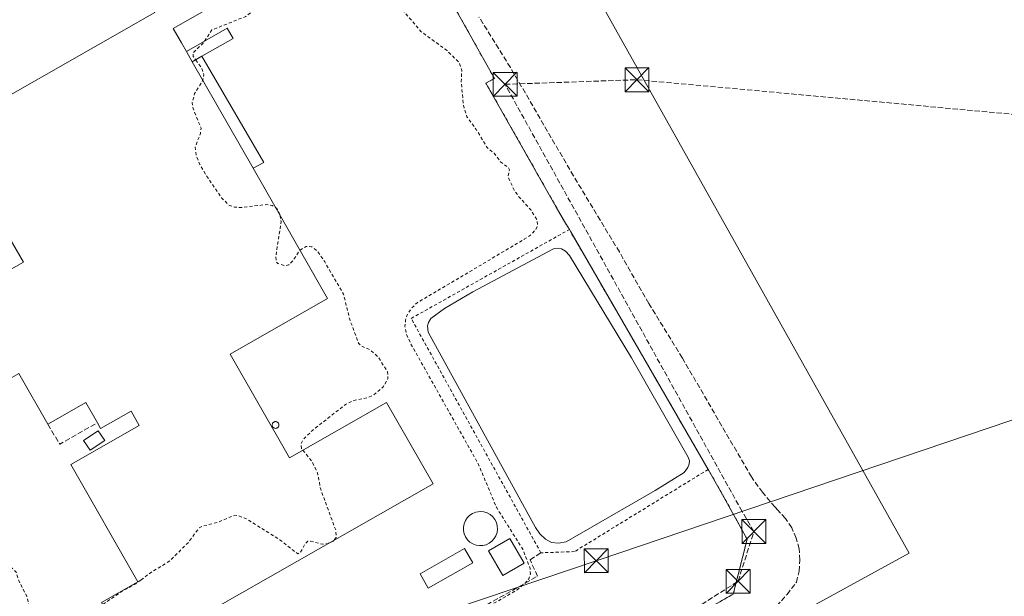
# Model space of a CAD drawing. Units: metres. Extents: x 618388 to 621860, y 4687795 to 4690167.
# Drawn here: x 618692 to 619001, y 4689812 to 4689993 of the extents above; entities that cross this region are included whole.
import ezdxf

# ---------------------------------------------------------------- set-up
doc = ezdxf.new("R2010")
doc.units = ezdxf.units.M
doc.header["$MEASUREMENT"] = 0
doc.linetypes.add('DGN Style 2', pattern=[1.6480167562047852, 0.988810053722871, -0.6592067024819142])
doc.linetypes.add('DGN Style 3', pattern=[2.307223458686699, 1.648016756204785, -0.6592067024819142])
for name, color, linetype, lineweight in [('Alambrada', 7, 'DGN Style 2', 0), ('Conducción de hidrocarburos lineal', 6, 'DGN Style 3', 0), ('Cultivos herbáceos CxS', 92, 'Continuous', 0), ('Curva de nivel auxiliar', 30, 'DGN Style 2', 0), ('Depósito genérico', 203, 'Continuous', 0), ('Depósito genérico Cxs', 203, 'Continuous', 0), ('Edificación industrial', 135, 'Continuous', 13), ('Edificación industrial Cxs', 135, 'Continuous', 13), ('Edificación ligera', 1, 'Continuous', 0), ('Edificación ligera Cxs', 1, 'Continuous', 0), ('Estanque Cxs', 5, 'Continuous', 0), ('Muro lineal', 1, 'DGN Style 3', 13), ('Núcleo urbano CxS', 7, 'Continuous', 0), ('Recinto industrial CxS', 135, 'Continuous', 0), ('Senda', 7, 'DGN Style 3', 0), ('Tendido', 6, 'Continuous', 0), ('Torre de tendido puntual', 7, 'Continuous', 0)]:
    doc.layers.add(name, color=color, linetype=linetype, lineweight=lineweight)

# ---------------------------------------------------------------- blocks, each defined once
blk = doc.blocks.new('*U6')
at = {"layer": 'Cultivos herbáceos CxS', "color": 92, "linetype": 'Continuous', "lineweight": 0}
blk.add_polyline3d([(618685.1974999999, 4689788.340700001, 347.4155000000028), (618700.3501000004, 4689762.5701, 347.3809999999939), (618723.0701000001, 4689722.9801, 347.7899000000034), (618727.7100999998, 4689714.9101, 347.755799999999), (618739.2401999999, 4689711.3201, 347.9973999999929), (618745.3158, 4689701.703600001, 347.8156000000017), (618970.7412, 4689825.528899999, 348.1805000000023), (618829.4534, 4690077.9419, 347.5467000000062), (618863.1162999999, 4690100.961300001, 347.5512000000017), (618891.6453999998, 4690116.9812, 347.7372999999934), (619103.0754000006, 4690120.608300001, 347.9526000000042)], dxfattribs=at)
blk = doc.blocks.new('5TTEND')
at = {"layer": 'Torre de tendido puntual', "color": 7, "linetype": 'Continuous', "lineweight": 0}
for p, q in [((-0.375, 0.3754), (0.375, -0.3746)), ((0.3720000000000001, 0.3784000000000001), (-0.3720000000000001, -0.3776))]:
    blk.add_line(p, q, dxfattribs=at)
at = {"layer": 'Torre de tendido puntual', "color": 7, "linetype": 'Continuous', "lineweight": 0, "flags": 128}
blk.add_lwpolyline([(-0.375, -0.3746), (0.375, -0.3746), (0.375, 0.3754), (-0.375, 0.3754), (-0.3720000000000001, -0.3776)], dxfattribs=at)

msp = doc.modelspace()

# ---------------------------------------------------------------- linework, layer by layer
at = {"layer": 'Alambrada', "color": 7, "linetype": 'DGN Style 2', "lineweight": 0, "extrusion": (-0.001110459771014096, 0.001921389311495357, 0.9999975375680736), "elevation": 8672.508947330829, "flags": 128}
msp.add_lwpolyline([(618864.4155919492, 4689918.903815299), (618907.8657791457, 4689843.723676526)], dxfattribs=at)
at = {"layer": 'Alambrada', "color": 7, "linetype": 'DGN Style 2', "lineweight": 0}
for points in [[(618864.4101, 4689926.9101, 348.5583999999944), (618862.8901000004, 4689929.4001, 348.4499999999971), (618838.3000999996, 4689972.780099999, 348.1101000000053), (618840.9401000004, 4689974.2401, 348.3561999999947), (618815.4200999998, 4690019.860099999, 348.1423000000068), (618778.4901000002, 4690083.950099999, 347.445200000002), (618777.6001000004, 4690083.420100001, 347.3785999999964), (618656.4200999998, 4690014.2301, 348.4526999999944)], [(618651.5100999996, 4690011.460100001, 349.603099999993), (618649.2901, 4690010.170100001, 348.8536000000022), (618583.4501, 4689972.040100001, 347.3657999999996), (618578.9101, 4689969.420100001, 347.3392000000022), (618609.3501000004, 4689917.7601, 347.4020000000019), (618639.5100999996, 4689864.280099999, 347.3168000000005), (618641.4600999998, 4689865.300100001, 347.3608999999997), (618673.0500999996, 4689809.0001, 347.5598000000027), (618700.3501000004, 4689762.5701, 347.5862000000052), (618723.0701000001, 4689722.9801, 347.896900000007), (618727.7100999998, 4689714.9101, 348.2553999999946), (618739.2401000002, 4689711.3201, 348.4706000000006), (618861.3901000004, 4689781.7301, 348.5920000000042), (618915.7100999998, 4689812.640100001, 348.4704000000056), (618920.0800999999, 4689829.890100001, 348.5118999999977), (618911.3501000004, 4689845.690099999, 348.4526000000042), (618907.8601000002, 4689851.7301, 348.751099999994)], [(618907.8601000002, 4689851.7301, 348.751099999994), (618866.0500999996, 4689825.9801, 348.9089999999997), (618855.5100999996, 4689825.590100001, 348.8319000000047), (618814.8901000004, 4689899.030099999, 347.9910999999993), (618864.4101, 4689926.9101, 348.5583999999944)]]:
    msp.add_polyline3d(points, dxfattribs=at)
at = {"layer": 'Conducción de hidrocarburos lineal', "color": 6, "linetype": 'DGN Style 3', "lineweight": 0}
msp.add_polyline3d([(618390.5301999999, 4689955.180299999, 330.7976000000053), (618435.9500000002, 4690020.09, 346.7994999999937), (618520.0599999996, 4689933.369999999, 342.6656999999978), (618594.7400000002, 4689855.82, 340.7826999999961), (618638.8099999996, 4689862.66, 347.3021000000008), (618664.5999999996, 4689823.289999999, 347.5344999999944), (618698.3115999997, 4689764.193200001, 347.618100000007), (618727.5700000003, 4689713.480000001, 348.2296000000061), (618742.1399999997, 4689705.689999999, 348.0212000000029), (618917.2300000006, 4689816.66, 348.3705999999947), (618922.1799999997, 4689832.289999999, 348.4449000000022), (618918.4775, 4689838.5606, 348.7026999999944), (618844.2800000003, 4689972.4, 348.3804999999993), (618885.5800000001, 4689973.84, 348.6934000000037), (619142.4182000002, 4689950.238100001, 349.9903999999952)], dxfattribs=at)
at = {"layer": 'Cultivos herbáceos CxS', "color": 92, "linetype": 'Continuous', "lineweight": 0}
for points in [[(618767.4221999999, 4690111.2678, 347.2927000000054), (618768.3438999997, 4690109.753500001, 347.2940999999992), (618763.3501000004, 4690106.440099999, 347.2431999999972), (618776.2100999998, 4690084.2601, 347.2618999999977), (618778.4901000002, 4690083.950099999, 347.3338999999978), (618786.1476999996, 4690070.660800001, 347.6624000000011), (618789.3413000006, 4690065.1184, 347.7446000000054), (618815.4200999998, 4690019.860099999, 347.5791999999929), (618840.9401000004, 4689974.2401, 347.727899999998), (618838.3000999996, 4689972.780099999, 347.607999999993), (618860.3179000001, 4689933.937799999, 347.8604999999953), (618862.8901000004, 4689929.4001, 348.1149000000005), (618864.4101, 4689926.9101, 348.267200000002), (618864.8515999997, 4689926.146199999, 348.3384999999981), (618907.8601000002, 4689851.7301, 348.6690999999992), (618911.3501000004, 4689845.690099999, 348.454700000002), (618920.0800999999, 4689829.890100001, 348.482600000003), (618915.7100999998, 4689812.640100001, 348.501099999994), (618873.0072999997, 4689788.340700001, 348.3849000000046), (618861.3901000004, 4689781.7301, 348.3522999999986), (618739.2401999999, 4689711.3201, 347.9973999999929)], [(618739.2401999999, 4689711.3201, 347.9973999999929), (618745.3158, 4689701.703600001, 347.8156000000017), (618970.7412, 4689825.528899999, 348.1805000000023), (618829.4534, 4690077.9419, 347.5467000000062), (618863.1162999999, 4690100.961300001, 347.5512000000017)], [(618739.2401999999, 4689711.3201, 347.9973999999929), (618745.3158, 4689701.703600001, 347.8156000000017), (618970.7412, 4689825.528899999, 348.1805000000023), (618829.4534, 4690077.9419, 347.5467000000062), (618863.1162999999, 4690100.961300001, 347.5512000000017)], [(618829.4534, 4690077.9419, 347.5467000000062), (618970.7412, 4689825.528899999, 348.1805000000023), (618745.3158, 4689701.703600001, 347.8156000000017), (618739.2401999999, 4689711.3201, 347.9973999999929), (618861.3901000004, 4689781.7301, 348.3522999999986), (618873.0072999997, 4689788.340700001, 348.3849000000046), (618915.7100999998, 4689812.640100001, 348.501099999994), (618920.0800999999, 4689829.890100001, 348.482600000003), (618911.3501000004, 4689845.690099999, 348.454700000002), (618907.8601000002, 4689851.7301, 348.6690999999992), (618864.8515999997, 4689926.146199999, 348.3384999999981), (618864.4101, 4689926.9101, 348.267200000002), (618862.8901000004, 4689929.4001, 348.1149000000005), (618860.3179000001, 4689933.937799999, 347.8604999999953), (618838.3000999996, 4689972.780099999, 347.607999999993), (618840.9401000004, 4689974.2401, 347.727899999998), (618815.4200999998, 4690019.860099999, 347.5791999999929)]]:
    msp.add_polyline3d(points, dxfattribs=at)
at = {"layer": 'Curva de nivel auxiliar', "color": 30, "linetype": 'DGN Style 2', "lineweight": 0, "elevation": 347.5, "flags": 128}
for points in [[(618818.6815, 4690115.729699999), (618816.8600000005, 4690112.0801), (618812.0999999996, 4690103.9301), (618808.0099999999, 4690094.2601), (618805.6299999999, 4690090.8201), (618804.8499999996, 4690090.3301), (618803.9199999999, 4690090.420100001), (618801.9699999997, 4690092.780099999), (618800.5599999996, 4690093.2401), (618797.6299999999, 4690092.6501), (618794.6299999999, 4690090.8201), (618793.3899999997, 4690090.4001), (618791.8200000003, 4690090.6601), (618787.9100000003, 4690092.130100001), (618783.0899999999, 4690092.340100001), (618780.2999999998, 4690093.7601), (618776.3099999996, 4690097.4001), (618775.2699999996, 4690097.640100001), (618775.0499999998, 4690097.1801), (618777.9800000006, 4690088.710100001), (618781.04, 4690081.960100001), (618781.7000000002, 4690078.220100001), (618781.0899999999, 4690076.110099999), (618776.9000000004, 4690072.220100001), (618775.3600000005, 4690069.9101), (618774.29, 4690067.4101), (618773.3300000001, 4690064.140100001), (618773.1100000005, 4690062.170100001), (618773.3700000001, 4690059.5601), (618774.1100000005, 4690057.020099999), (618775.3600000005, 4690054.610099999), (618779, 4690049.450099999), (618782.1299999999, 4690044.090100001), (618788.4600000001, 4690035.540100001), (618795.4900000002, 4690022.770099999), (618799.6900000004, 4690014.3301), (618804.3300000001, 4690008.2401), (618811.3399999999, 4689996.780099999), (618817.9400000004, 4689988.940099999), (618826.1200000001, 4689982.960100001), (618829.9699999997, 4689979.130100001), (618830.75, 4689976.7501), (618830.5599999996, 4689973.3201), (618831.25, 4689965.850099999), (618832.3499999996, 4689962.200099999), (618835.2199999997, 4689958.290100001), (618838.6299999999, 4689952.600099999), (618840.8499999996, 4689950.780099999), (618842.9500000002, 4689948.020099999), (618845.3899999997, 4689946.2401), (618845.6500000004, 4689945.640100001), (618845.1900000004, 4689943.4801), (618847.1399999997, 4689939.2601), (618848.54, 4689937.2501), (618852.4100000003, 4689932.940099999), (618854.3300000001, 4689929.800100001), (618854.5199999996, 4689928.110099999), (618853.8899999997, 4689926.800100001), (618852.2100000001, 4689925.100099999), (618850.2999999998, 4689923.8301), (618816.9199999999, 4689904.050100001), (618815.1100000005, 4689902.340100001), (618813.7599999999, 4689900.380100001), (618813.1200000001, 4689898.4901), (618812.9299999997, 4689896.5101), (618813.3899999997, 4689894.1601), (618814.79, 4689891.0701), (618835.9699999997, 4689853.3101), (618841.5700000003, 4689839.850099999), (618849.7999999998, 4689826.7601), (618852.1200000001, 4689820.690099999), (618852.2199999997, 4689819.0101), (618851.75, 4689817.450099999), (618850.5800000001, 4689816.040100001), (618848.04, 4689813.9901), (618837.7100000001, 4689807.9801), (618834.9600000001, 4689806.0001), (618834.1799999997, 4689805.030099999), (618833.5199999996, 4689803.4001), (618833.3200000003, 4689799.670100001), (618832.4199999999, 4689798.640100001), (618831.5999999996, 4689798.220100001), (618830.5599999996, 4689798.140100001), (618829.0700000003, 4689798.6801), (618825.0300000003, 4689803.2401), (618823.6900000004, 4689803.950099999), (618822.7100000001, 4689804.020099999), (618820.6100000005, 4689803.380100001), (618812.5599999996, 4689798.450099999), (618802.9500000002, 4689793.290100001), (618799.8899999997, 4689791.970100001), (618796.8799999999, 4689791.870100001), (618792.9800000006, 4689793.610099999), (618791.2699999996, 4689793.9101), (618788.8799999999, 4689793.370100001), (618785.5199999996, 4689791.960100001), (618784.5099999999, 4689790.9901), (618784.4000000004, 4689789.630100001), (618785.0800000001, 4689788.530099999), (618786.5199999996, 4689787.6801), (618786.6799999997, 4689786.7301), (618785.9911000002, 4689785.500399999)], [(618730.2577000001, 4689817.0481), (618728.6699999999, 4689815.840100001), (618724.4000000004, 4689813.5601), (618718.6500000004, 4689809.6501), (618703.54, 4689802.280099999), (618701.0199999996, 4689801.7601), (618699.3099999996, 4689802.110099999), (618697.4100000003, 4689803.5801), (618695.9199999999, 4689805.890100001), (618694.5599999996, 4689811.9901), (618692.0199999996, 4689816.9101), (618691.2300000006, 4689819.5001), (618688.4600000001, 4689822.3101), (618685.75, 4689827.7601), (618682.2800000003, 4689831.050100001), (618680.29, 4689835.090100001), (618678.6600000003, 4689837.5701), (618672.3600000005, 4689844.4301), (618669.4000000004, 4689849.140100001), (618668.0199999996, 4689852.700099999), (618667.54, 4689852.940099999), (618665.8899999997, 4689852.540100001), (618664.4699999997, 4689853.4801), (618663.9400000004, 4689854.960100001), (618663.5199999996, 4689858.920100001), (618661.2800000003, 4689861.3101), (618661.2699999996, 4689862.800100001), (618662.5800000001, 4689864.440099999), (618670.25, 4689868.780099999), (618672.1100000005, 4689870.420100001), (618672.6699999999, 4689871.890100001), (618672.7300000006, 4689873.4901), (618670.7000000002, 4689878.2301), (618666.0800000001, 4689884.220100001), (618664.6299999999, 4689885.4301), (618663.1200000001, 4689886.120100001), (618660.8099999996, 4689885.9801), (618657.6500000004, 4689884.3201), (618652.3099999996, 4689882.7601), (618646.7599999999, 4689890.630100001), (618641.4299999997, 4689895.300100001), (618637.9900000002, 4689896.600099999), (618636.7400000002, 4689897.800100001), (618633.7300000006, 4689902.6501), (618629.3399999999, 4689912.470100001), (618624.8399999999, 4689920.280099999), (618620.6200000001, 4689925.590100001), (618616.9299999997, 4689930.9301), (618612.4199999999, 4689939.6801), (618608.5099999999, 4689945.4901), (618606.2100000001, 4689952.170100001), (618600.75, 4689960.420100001), (618600.2999999998, 4689962.8201), (618600.5099999999, 4689965.960100001), (618601.2999999998, 4689968.2401), (618602.6100000005, 4689970.290100001), (618607.5999999996, 4689974.350099999), (618620.0199999996, 4689981.9801), (618642.1900000004, 4689994.340100001), (618649.9000000004, 4689999.190099999), (618652.7800000003, 4690000.280099999), (618654.1600000003, 4690000.0701), (618655.29, 4689999.020099999), (618662.6100000005, 4689984.270099999), (618666.8099999996, 4689978.140100001), (618670.9600000001, 4689971.0001), (618673.0599999996, 4689968.710100001), (618673.9500000002, 4689968.2601), (618674.8899999997, 4689968.360099999), (618675.2100000001, 4689968.890100001), (618675.1399999997, 4689969.8301), (618674.2800000003, 4689972.110099999), (618669.4900000002, 4689979.8101), (618663.1399999997, 4689992.280099999), (618659.0899999999, 4689998.4001), (618658.7599999999, 4690000.130100001), (618658.9299999997, 4690001.880100001), (618660.3600000005, 4690004.2601), (618662.9800000006, 4690006.370100001), (618667.6500000004, 4690009.3101), (618697.9000000004, 4690026.3201), (618705.2599999999, 4690030.880100001), (618716.1500000004, 4690036.470100001), (618722.0899999999, 4690039.9101), (618727.6500000004, 4690042.520099999), (618739.5899999999, 4690049.7401), (618742.0999999996, 4690050.590100001), (618745.2999999998, 4690050.940099999), (618749.6699999999, 4690050.440099999), (618754.1500000004, 4690048.960100001), (618758.1600000003, 4690049.970100001), (618759.8300000001, 4690049.5701), (618763.8200000003, 4690046.420100001), (618766.3300000001, 4690043.590100001), (618767.6399999997, 4690041.440099999), (618769.6799999997, 4690036.170100001), (618777.8600000005, 4690023.9901), (618781.4299999997, 4690016.280099999), (618782.2300000006, 4690010.530099999), (618783.54, 4690009.090100001), (618783.7400000002, 4690008.0601), (618783.04, 4690006.890100001), (618781.8099999996, 4690005.8101), (618775.6100000005, 4690001.610099999), (618766.9600000001, 4689996.720100001), (618763.1399999997, 4689993.6801), (618752.5099999999, 4689989.4301), (618749.75, 4689985.270099999), (618746.5800000001, 4689982.2301), (618746.6399999997, 4689981.110099999), (618747.4332999998, 4689980.0418)], [(618747.4332999998, 4689980.0418), (618749.3799999999, 4689977.420100001), (618750.0300000003, 4689975.3301), (618749.5, 4689973.280099999), (618747.1100000005, 4689969.550100001), (618746.3300000001, 4689966.6501), (618746.6200000001, 4689964.800100001), (618749.1100000005, 4689958.6501), (618748.9199999999, 4689957.020099999), (618747.2800000003, 4689952.7301), (618747.5499999998, 4689950.3101), (618748.7699999996, 4689947.2601), (618750.4699999997, 4689944.290100001), (618755.5499999998, 4689936.8201), (618757.8399999999, 4689934.520099999), (618759.5599999996, 4689933.9301), (618761.4800000006, 4689933.790100001), (618769.5899999999, 4689934.710100001), (618771.3899999997, 4689934.440099999), (618772.4042999997, 4689933.8115)], [(618772.4042999997, 4689933.8115), (618772.8099999996, 4689933.5601), (618773.7100000001, 4689931.960100001), (618773.8311000001, 4689931.312000001)], [(618773.8311000001, 4689931.312000001), (618774.1900000004, 4689929.390100001), (618772.5199999996, 4689918.5101), (618772.6200000001, 4689916.890100001), (618773.1399999997, 4689916.220100001), (618775.3799999999, 4689915.5601), (618776.5700000003, 4689915.8201), (618777.6600000003, 4689916.850099999), (618780.0595000006, 4689920.4002)], [(618780.0595000006, 4689920.4002), (618780.0999999996, 4689920.460100001), (618782.0199999996, 4689921.610099999), (618783.75, 4689921.4901), (618785.4900000002, 4689920.190099999), (618787.8200000003, 4689916.8101), (618793.7199999997, 4689906.630100001), (618795.6600000003, 4689898.720100001), (618798.4800000006, 4689891.1601), (618799.1500000004, 4689890.470100001), (618802.0599999996, 4689889.170100001), (618804.6699999999, 4689886.790100001), (618807.4900000002, 4689882.350099999), (618807.6100000005, 4689880.0701), (618806.0499999998, 4689877.460100001), (618803.0300000003, 4689874.9801), (618801.2800000003, 4689874.2401), (618796.9699999997, 4689873.350099999), (618794.3399999999, 4689872.0601), (618784.0899999999, 4689864.0701), (618781.2699999996, 4689861.3201), (618780.4299999997, 4689859.850099999), (618780.5599999996, 4689858.2601), (618780.9623999996, 4689857.757400001)], [(618780.9623999996, 4689857.757400001), (618783.8899999997, 4689854.100099999), (618785.5700000003, 4689850.700099999), (618786.5599999996, 4689845.5001), (618791.2599999999, 4689832.7401), (618791.4100000003, 4689830.4101), (618790.6645999998, 4689829.486099999)], [(618789.0871000001, 4689828.586999999), (618788.9000000004, 4689828.5001), (618787.2100000001, 4689828.280099999), (618783.3799999999, 4689829.2501), (618782.4900000002, 4689829.220100001), (618781.5, 4689828.170100001), (618780.25, 4689825.720100001), (618779.3600000005, 4689825.280099999), (618773.8200000003, 4689829.620100001), (618763.3499999996, 4689836.2301), (618760.5999999996, 4689837.290100001), (618758.9000000004, 4689837.110099999), (618754.25, 4689835.100099999), (618750.0300000003, 4689834.090100001), (618748.4800000006, 4689833.380100001), (618745.2199999997, 4689828.960100001), (618739.3200000003, 4689823.030099999), (618733.2699999996, 4689819.340100001), (618730.2577000001, 4689817.0481)], [(618790.6645999998, 4689829.486099999), (618790.4500000002, 4689829.220100001), (618789.0871000001, 4689828.586999999)]]:
    msp.add_lwpolyline(points, dxfattribs=at)
at = {"layer": 'Depósito genérico', "color": 203, "linetype": 'Continuous', "lineweight": 0}
msp.add_polyline3d([(618772.4332999998, 4689866.716399999, 351.7920000000013), (618772.6185, 4689866.700200001, 351.656799999997), (618772.7981000004, 4689866.652000001, 351.5546999999933), (618772.9665999999, 4689866.5735, 351.476999999999), (618773.1189000001, 4689866.466800001, 351.4247000000032), (618773.2503000004, 4689866.335300001, 351.3987999999954), (618773.3569999998, 4689866.183, 351.399900000004), (618773.4354999998, 4689866.0145, 351.428899999999), (618773.4836999997, 4689865.835000001, 351.4858999999997), (618773.4999000002, 4689865.649700001, 351.5712000000058), (618773.4835999999, 4689865.464500001, 351.6839000000036), (618773.4354999998, 4689865.2849, 351.8224999999948), (618773.3569999998, 4689865.116400001, 351.984500000006), (618773.2503000004, 4689864.9641, 352.1662999999971), (618773.1188000003, 4689864.832699999, 352.3629999999976), (618772.9665000001, 4689864.726, 352.5687000000034), (618772.7980000004, 4689864.647500001, 352.776199999993), (618772.6185, 4689864.599400001, 352.9781999999978), (618772.4331999999, 4689864.583100001, 353.1456000000035), (618772.2479999998, 4689864.599400001, 353.254700000005), (618772.0684000002, 4689864.647500001, 353.3420000000042), (618771.8998999996, 4689864.726100001, 353.4064000000071), (618771.7476000005, 4689864.832699999, 353.4474000000046), (618771.6162, 4689864.964199999, 353.4642000000022), (618771.5094999997, 4689865.1165, 353.4566999999952), (618771.431, 4689865.285, 353.4239999999991), (618771.3827999998, 4689865.464500001, 353.366200000004), (618771.3666000003, 4689865.649800001, 353.2829999999958), (618771.3827999998, 4689865.835000001, 353.1750000000029), (618771.431, 4689866.014599999, 353.0436000000045), (618771.5094999997, 4689866.1831, 352.8910999999935), (618771.6162, 4689866.3354, 352.7206000000006), (618771.7477000002, 4689866.466800001, 352.5369000000064), (618771.9000000004, 4689866.5735, 352.3453000000009), (618772.0685000002, 4689866.652000001, 352.1526000000013), (618772.2479999998, 4689866.700200001, 351.9657000000007), (618772.4332999998, 4689866.716399999, 351.7920000000013)], dxfattribs=at)
at = {"layer": 'Depósito genérico Cxs', "color": 203, "linetype": 'Continuous', "lineweight": 0, "elevation": 353.4642000000019, "flags": 128}
msp.add_lwpolyline([(618772.4332999998, 4689866.716399999), (618772.6185, 4689866.700200001), (618772.7981000004, 4689866.652100001), (618772.9665999999, 4689866.5735), (618773.1189000001, 4689866.4669), (618773.2504000004, 4689866.3354), (618773.3569999998, 4689866.1831), (618773.4356000006, 4689866.014599999), (618773.4836999997, 4689865.835000001), (618773.4999000002, 4689865.649800001), (618773.4836999997, 4689865.464600001), (618773.4356000006, 4689865.285), (618773.3569999998, 4689865.1165), (618773.2504000004, 4689864.964199999), (618773.1189000001, 4689864.832699999), (618772.9665999999, 4689864.726100001), (618772.7981000004, 4689864.647500001), (618772.6185, 4689864.599400001), (618772.4332999998, 4689864.5832), (618772.2481000006, 4689864.599400001), (618772.0685000002, 4689864.647500001), (618771.9000000004, 4689864.726100001), (618771.7477000002, 4689864.832699999), (618771.6162, 4689864.964199999), (618771.5096000005, 4689865.1165), (618771.431, 4689865.285), (618771.3828999996, 4689865.464600001), (618771.3667000001, 4689865.649800001), (618771.3828999996, 4689865.835000001), (618771.431, 4689866.014599999), (618771.5096000005, 4689866.1831), (618771.6162, 4689866.3354), (618771.7477000002, 4689866.4669), (618771.9000000004, 4689866.5735), (618772.0685000002, 4689866.652100001), (618772.2481000006, 4689866.700200001)], close=True, dxfattribs=at)
at = {"layer": 'Depósito genérico Cxs', "color": 203, "linetype": 'Continuous', "lineweight": 0}
msp.add_polyline3d([(618718.9700999996, 4689860.7501, 356.1135999999969), (618714.4101, 4689857.710100001, 356.3531999999978), (618712.3300999999, 4689860.8201, 354.127999999997), (618716.8901000004, 4689863.860099999, 355.6870999999956), (618718.9700999996, 4689860.7501, 356.1135999999969)], dxfattribs=at)
msp.add_3dface([(618718.9700999996, 4689860.7501, 356.3531999999978), (618714.4101, 4689857.710100001, 356.3531999999978), (618712.3300999999, 4689860.8201, 356.3531999999978), (618716.8901000004, 4689863.860099999, 356.3531999999978)], dxfattribs=at)
at = {"layer": 'Edificación industrial', "color": 135, "linetype": 'Continuous', "lineweight": 13, "extrusion": (-0.03865375985592522, 0.06784583623896583, 0.9969467535199842), "elevation": 294631.6073067397, "flags": 128}
msp.add_lwpolyline([(-2859274.782246504, -3757196.054715559), (-2859274.782246504, -3757192.395853259)], dxfattribs=at)
at = {"layer": 'Edificación industrial', "color": 135, "linetype": 'Continuous', "lineweight": 13, "extrusion": (0.003762440298081684, -0.006591179514830798, 0.9999711997830771), "elevation": -28230.53110815747, "flags": 128}
msp.add_lwpolyline([(618759.6795275838, 4689861.901061501), (618740.618564592, 4689895.291786818)], dxfattribs=at)
at = {"layer": 'Edificación industrial', "color": 135, "linetype": 'Continuous', "lineweight": 13, "extrusion": (-0.1773373090043992, -0.1662019920329794, 0.9700146270440192), "elevation": -888841.632381396, "flags": 128}
msp.add_lwpolyline([(-2998834.357554388, 3548888.499363884), (-2998841.487677901, 3548890.259520561), (-2998844.66319578, 3548876.500016216)], dxfattribs=at)
at = {"layer": 'Edificación industrial', "color": 135, "linetype": 'Continuous', "lineweight": 13}
for points in [[(618701.1201, 4689865.880100001, 352.789499999999), (618692.0434999998, 4689881.787900001, 354.0013000000035), (618680.9567999998, 4689875.462099999, 348.8185999999987), (618666.2801000001, 4689901.1601, 350.5040000000009), (618693.5064000003, 4689916.675100001, 353.4875999999931), (618688.9565000003, 4689924.655200001, 355.1257000000041), (618681.9301000005, 4689920.640100001, 353.0112999999984), (618662.8901000004, 4689954.0101, 350.9450999999972), (618734.6601, 4689994.940099999, 354.8160999999964), (618731.9001000002, 4689999.770099999, 351.614499999996), (618734.0701000001, 4690001.0101, 353.7562999999937), (618732.2301000003, 4690004.220100001, 351.4231), (618746.7100999998, 4690012.4801, 351.6731), (618754.9001000002, 4689998.130100001, 352.695200000002), (618740.4200999998, 4689989.870100001, 355.7428000000073), (618742.9801000003, 4689985.370100001, 354.1015999999945), (618744.5244000005, 4689982.659499999, 353.6940000000032)], [(618765.3901000004, 4689946.100099999, 353.6879000000045), (618788.6901000004, 4689905.280099999, 351.5528999999952), (618758.2100999998, 4689887.880100001, 355.5500999999931), (618776.7600999996, 4689855.360099999, 355.2050000000018), (618807.2100999998, 4689872.7301, 350.8984000000055), (618821.7801000001, 4689847.220100001, 351.2842999999993), (618727.4146999996, 4689793.410300001, 347.290399999998), (618722.0648999996, 4689802.783500001, 347.7462999999989)], [(618717.9369999999, 4689810.015799999, 349.4538999999932), (618729.2801000001, 4689816.4901, 351.567200000005), (618708.3201000001, 4689853.280099999, 351.6454999999987), (618729.7500999998, 4689865.4801, 356.0069999999978), (618727.1901000004, 4689869.9801, 356.5443999999989), (618717.6700999998, 4689864.550100001, 356.0369000000064), (618716.6601, 4689866.3201, 355.7059000000008)]]:
    msp.add_polyline3d(points, dxfattribs=at)
at = {"layer": 'Edificación industrial Cxs', "color": 135, "linetype": 'Continuous', "lineweight": 13, "elevation": 356.5443999999987, "flags": 128}
for points in [[(618754.9001000002, 4689998.130100001), (618740.4200999998, 4689989.870100001), (618742.9801000003, 4689985.370100001), (618744.5244000005, 4689982.659499999), (618746.3300999999, 4689979.4901), (618765.3901000004, 4689946.100099999), (618788.6901000004, 4689905.280099999), (618758.2100999998, 4689887.880100001), (618776.7600999996, 4689855.360099999), (618807.2100999998, 4689872.7301), (618821.7801000001, 4689847.220100001), (618727.4146999996, 4689793.410300001), (618717.9369999999, 4689810.015799999), (618729.2801000001, 4689816.4901), (618708.3201000001, 4689853.280099999), (618729.7500999998, 4689865.4801), (618727.1901000004, 4689869.9801), (618717.6700999998, 4689864.550100001), (618716.6601, 4689866.3201), (618713.0301000001, 4689872.690099999), (618701.1201, 4689865.880100001), (618692.0434999998, 4689881.787900001)], [(618662.8901000004, 4689954.0101), (618734.6601, 4689994.940099999)], [(618666.2801000001, 4689901.1601), (618693.5064000003, 4689916.675100001), (618688.9565000003, 4689924.655200001)]]:
    msp.add_lwpolyline(points, dxfattribs=at)
at = {"layer": 'Edificación ligera', "color": 1, "linetype": 'Continuous', "lineweight": 0, "extrusion": (-0.03865375985592522, 0.06784583623896583, 0.9969467535199842), "elevation": 294631.6073067397, "flags": 128}
msp.add_lwpolyline([(-2859274.782246504, -3757196.054715559), (-2859274.782246504, -3757192.395853259)], dxfattribs=at)
at = {"layer": 'Edificación ligera', "color": 1, "linetype": 'Continuous', "lineweight": 0, "extrusion": (0.547837371389252, 0.3121190615364242, 0.7761803308091083), "elevation": 1803079.112194465, "flags": 128}
msp.add_lwpolyline([(3768726.62444608, -2219089.928153382), (3768726.62444608, -2219094.416100612)], dxfattribs=at)
at = {"layer": 'Edificación ligera', "color": 1, "linetype": 'Continuous', "lineweight": 0}
msp.add_polyline3d([(618744.5244000005, 4689982.659499999, 353.6940000000032), (618757.3109999998, 4689989.944399999, 347.8767999999982), (618759.1167000001, 4689986.775, 347.4646999999969), (618749.3568000002, 4689981.214500001, 351.1499999999942)], dxfattribs=at)
at = {"layer": 'Edificación ligera Cxs', "color": 1, "linetype": 'Continuous', "lineweight": 0, "flags": 128}
for points, elevation in [([(618749.3568000002, 4689981.214500001), (618746.3300999999, 4689979.4901), (618744.5244000005, 4689982.659499999), (618757.3109999998, 4689989.944399999), (618759.1167000001, 4689986.775)], 353.9796999999962), ([(618837.3201000001, 4689827.890100001), (618836.2600999996, 4689827.850099999), (618835.2100999998, 4689828.030099999), (618834.2100999998, 4689828.390100001), (618833.3000999996, 4689828.970100001), (618832.5301000001, 4689829.700099999), (618831.9200999998, 4689830.5801), (618831.4901000002, 4689831.550100001), (618831.2801000001, 4689832.600099999), (618831.2600999996, 4689833.670100001), (618831.4600999998, 4689834.710100001), (618831.8701, 4689835.690099999), (618832.4600999998, 4689836.5801), (618833.2100999998, 4689837.340100001), (618834.1201, 4689837.920100001), (618835.1001000004, 4689838.3201), (618836.5800999999, 4689838.530099999), (618837.6401000004, 4689838.420100001), (618838.6700999998, 4689838.100099999), (618839.6001000004, 4689837.600099999), (618840.4200999998, 4689836.9101), (618841.0701000001, 4689836.0701), (618841.5500999996, 4689835.120100001), (618841.8501000004, 4689834.090100001), (618841.9200999998, 4689833.030099999), (618841.7801000001, 4689831.960100001), (618841.4401000004, 4689830.960100001), (618840.8901000004, 4689830.040100001), (618840.1901000004, 4689829.2501), (618839.3201000001, 4689828.600099999), (618838.3701, 4689828.140100001)], 350.4465000000056)]:
    msp.add_lwpolyline(points, close=True, dxfattribs=dict(at, elevation=elevation))
at = {"layer": 'Edificación ligera Cxs', "color": 1, "linetype": 'Continuous', "lineweight": 0, "extrusion": (0.547837371389252, 0.3121190615364242, 0.7761803308091083), "elevation": 1803079.112194465, "flags": 128}
msp.add_lwpolyline([(3768726.62444608, -2219089.928153382), (3768726.62444608, -2219094.416100612)], dxfattribs=at)
at = {"layer": 'Edificación ligera Cxs', "color": 1, "linetype": 'Continuous', "lineweight": 0, "extrusion": (0.003762440298081684, -0.006591179514830798, 0.9999711997830771), "elevation": -28230.53110815747, "flags": 128}
msp.add_lwpolyline([(618759.6795275838, 4689861.901061501), (618740.618564592, 4689895.291786818)], dxfattribs=at)
at = {"layer": 'Edificación ligera Cxs', "color": 1, "linetype": 'Continuous', "lineweight": 0, "extrusion": (0.5695597672520565, 0.3149349405648017, 0.7592217427993144), "elevation": 1829720.295399946, "flags": 128}
msp.add_lwpolyline([(3804912.269228149, -2133902.749960335), (3804873.741416855, -2133903.953803955), (3804873.781270725, -2133898.850490362)], dxfattribs=at)
at = {"layer": 'Edificación ligera Cxs', "color": 1, "linetype": 'Continuous', "lineweight": 0}
for points in [[(618837.3201000001, 4689827.890100001, 350.300900000002), (618836.2600999996, 4689827.850099999, 350.0878999999986), (618835.2100999998, 4689828.030099999, 349.9279999999999), (618834.2100999998, 4689828.390100001, 349.8076000000001), (618833.3000999996, 4689828.970100001, 349.7330999999977), (618832.5301000001, 4689829.700099999, 349.6953000000067), (618831.9200999998, 4689830.5801, 349.6300000000047), (618831.4901000002, 4689831.550100001, 349.5810000000056), (618831.2801000001, 4689832.600099999, 349.5581999999995), (618831.2600999996, 4689833.670100001, 349.2688999999955), (618831.4600999998, 4689834.710100001, 349.0727999999945), (618831.8701, 4689835.690099999, 348.9447999999975), (618832.4600999998, 4689836.5801, 348.8607999999949), (618833.2100999998, 4689837.340100001, 348.8613000000041), (618834.1201, 4689837.920100001, 348.9551999999967), (618835.1001000004, 4689838.3201, 349.0834000000032), (618836.5800999999, 4689838.530099999, 349.3911999999983), (618837.6401000004, 4689838.420100001, 349.6676000000007), (618838.6700999998, 4689838.100099999, 349.5840000000026), (618839.6001000004, 4689837.600099999, 349.5314000000071), (618840.4200999998, 4689836.9101, 349.4628999999986), (618841.0701000001, 4689836.0701, 349.4643999999971), (618841.5500999996, 4689835.120100001, 349.5378999999957), (618841.8501000004, 4689834.090100001, 349.6826000000001), (618841.9200999998, 4689833.030099999, 349.9082999999956), (618841.7801000001, 4689831.960100001, 350.1172999999981), (618841.4401000004, 4689830.960100001, 350.2608999999939), (618840.8901000004, 4689830.040100001, 350.3831000000064), (618840.1901000004, 4689829.2501, 350.4464000000008), (618839.3201000001, 4689828.600099999, 350.4465000000055), (618838.3701, 4689828.140100001, 350.3956999999937), (618837.3201000001, 4689827.890100001, 350.300900000002)], [(618850.3000999996, 4689822.300100001, 349.6698000000033), (618843.5500999996, 4689818.440099999, 349.241200000004), (618839.0701000001, 4689826.2601, 350.0304999999935), (618845.8201000001, 4689830.120100001, 349.3822999999975), (618850.3000999996, 4689822.300100001, 349.6698000000033)], [(618834.1501000002, 4689822.4301, 349.7387000000017), (618820.2600999996, 4689814.5101, 348.9168000000063), (618817.7200999996, 4689818.970100001, 348.6051000000007), (618831.6101000002, 4689826.9001, 349.273199999996), (618834.1501000002, 4689822.4301, 349.7387000000017)]]:
    msp.add_polyline3d(points, dxfattribs=at)
for points in [[(618765.3901000004, 4689946.100099999, 353.9796999999962), (618746.3300999999, 4689979.4901, 353.9796999999962), (618749.3568000002, 4689981.214500001, 353.9796999999962), (618768.8000999996, 4689947.940099999, 353.9796999999962)], [(618850.3000999996, 4689822.300100001, 350.0304999999935), (618843.5500999996, 4689818.440099999, 350.0304999999935), (618839.0701000001, 4689826.2601, 350.0304999999935), (618845.8201000001, 4689830.120100001, 350.0304999999935)], [(618834.1501000002, 4689822.4301, 349.7387000000017), (618820.2600999996, 4689814.5101, 349.7387000000017), (618817.7200999996, 4689818.970100001, 349.7387000000017), (618831.6101000002, 4689826.9001, 349.7387000000017)]]:
    msp.add_3dface(points, dxfattribs=at)
at = {"layer": 'Estanque Cxs', "color": 5, "linetype": 'Continuous', "lineweight": 0}
msp.add_polyline3d([(618863.3601000002, 4689829.0701, 348.3902999999991), (618861.0301000001, 4689828.630100001, 348.5501999999979), (618858.8701, 4689828.870100001, 348.5914000000048), (618856.8901000004, 4689829.9001, 348.5194999999949), (618855.1801000005, 4689831.550100001, 348.476999999999), (618853.7701000003, 4689833.5701, 348.5258999999933), (618820.1700999998, 4689894.780099999, 348.3928000000014), (618820.0301000001, 4689896.700099999, 348.3935999999958), (618820.3101000005, 4689897.790100001, 348.3757000000041), (618821.0000999998, 4689898.9901, 348.2725000000065), (618825.3201000001, 4689902.100099999, 348.2333999999973), (618834.2001, 4689907.4001, 348.383600000001), (618859.4001000002, 4689920.880100001, 348.4701000000059), (618861.0100999996, 4689921.090100001, 348.5448000000033), (618862.0000999998, 4689920.850099999, 348.5690000000032), (618863.2401000002, 4689920.1601, 348.547000000006), (618864.5000999998, 4689918.790100001, 348.5173000000068), (618883.8701, 4689886.720100001, 348.186600000001), (618901.6300999997, 4689855.590100001, 348.3862999999984), (618902.0100999996, 4689854.460100001, 348.4646999999969), (618901.9101, 4689853.4301, 348.4247000000032), (618901.4600999998, 4689852.370100001, 348.3160000000062), (618900.3601000002, 4689850.7601, 348.2556000000041), (618891.2701000003, 4689845.1601, 347.9321999999956)], close=True, dxfattribs=at)
msp.add_polyline3d([(618863.3601000002, 4689829.0701, 348.3902999999991), (618861.0301000001, 4689828.630100001, 348.5501999999979), (618858.8701, 4689828.870100001, 348.5914000000048), (618856.8901000004, 4689829.9001, 348.5194999999949), (618855.1801000005, 4689831.550100001, 348.476999999999), (618853.7701000003, 4689833.5701, 348.5258999999933), (618820.1700999998, 4689894.780099999, 348.3928000000014), (618820.0301000001, 4689896.700099999, 348.3935999999958), (618820.3101000005, 4689897.790100001, 348.3757000000041), (618821.0000999998, 4689898.9901, 348.2725000000065), (618825.3201000001, 4689902.100099999, 348.2333999999973), (618834.2001, 4689907.4001, 348.383600000001), (618859.4001000002, 4689920.880100001, 348.4701000000059), (618861.0100999996, 4689921.090100001, 348.5448000000033), (618862.0000999998, 4689920.850099999, 348.5690000000032), (618863.2401000002, 4689920.1601, 348.547000000006), (618864.5000999998, 4689918.790100001, 348.5173000000068), (618883.8701, 4689886.720100001, 348.186600000001), (618901.6300999997, 4689855.590100001, 348.3862999999984), (618902.0100999996, 4689854.460100001, 348.4646999999969), (618901.9101, 4689853.4301, 348.4247000000032), (618901.4600999998, 4689852.370100001, 348.3160000000062), (618900.3601000002, 4689850.7601, 348.2556000000041), (618891.2701000003, 4689845.1601, 347.9321999999956), (618863.3601000002, 4689829.0701, 348.3902999999991)], dxfattribs=at)
at = {"layer": 'Muro lineal', "color": 1, "linetype": 'DGN Style 3', "lineweight": 13, "extrusion": (-0.1473445531630379, -0.4901792236582941, 0.8590773605135551), "elevation": -2389733.982779069, "flags": 128}
msp.add_lwpolyline([(-757555.8560249431, 4011597.41130049), (-757550.4627030238, 4011591.68945967), (-757541.1004989092, 4011603.109110633)], dxfattribs=at)
at = {"layer": 'Muro lineal', "color": 1, "linetype": 'DGN Style 3', "lineweight": 13}
msp.add_polyline3d([(618824.2701000003, 4689803.5101, 348.2357000000048), (618829.0500999996, 4689795.0001, 349.0690000000032), (618836.3201000001, 4689799.090100001, 349.0576000000001), (618832.4901000002, 4689805.9001, 349.9959999999992), (618854.4401000004, 4689818.2401, 349.0532999999996), (618852.1001000004, 4689823.440099999, 349.0234000000055), (618855.5100999996, 4689825.590100001, 348.8319000000047)], dxfattribs=at)
at = {"layer": 'Núcleo urbano CxS', "color": 7, "linetype": 'Continuous', "lineweight": 0}
for points in [[(618767.4221999999, 4690111.2678, 347.2927000000054), (618768.3438999997, 4690109.753500001, 347.2940999999992), (618763.3501000004, 4690106.440099999, 347.2431999999972), (618776.2100999998, 4690084.2601, 347.2618999999977), (618778.4901000002, 4690083.950099999, 347.3338999999978), (618786.1476999996, 4690070.660800001, 347.6624000000011), (618789.3413000006, 4690065.1184, 347.7446000000054), (618815.4200999998, 4690019.860099999, 347.5791999999929), (618840.9401000004, 4689974.2401, 347.727899999998), (618838.3000999996, 4689972.780099999, 347.607999999993), (618860.3179000001, 4689933.937799999, 347.8604999999953), (618862.8901000004, 4689929.4001, 348.1149000000005), (618864.4101, 4689926.9101, 348.267200000002), (618864.8515999997, 4689926.146199999, 348.3384999999981), (618907.8601000002, 4689851.7301, 348.6690999999992), (618911.3501000004, 4689845.690099999, 348.454700000002), (618920.0800999999, 4689829.890100001, 348.482600000003), (618915.7100999998, 4689812.640100001, 348.501099999994), (618873.0072999997, 4689788.340700001, 348.3849000000046), (618861.3901000004, 4689781.7301, 348.3522999999986), (618739.2401999999, 4689711.3201, 347.9973999999929)], [(618815.4200999998, 4690019.860099999, 347.5791999999929), (618840.9401000004, 4689974.2401, 347.727899999998), (618838.3000999996, 4689972.780099999, 347.607999999993), (618860.3179000001, 4689933.937799999, 347.8604999999953), (618862.8901000004, 4689929.4001, 348.1149000000005), (618864.4101, 4689926.9101, 348.267200000002), (618864.8515999997, 4689926.146199999, 348.3384999999981), (618907.8601000002, 4689851.7301, 348.6690999999992), (618911.3501000004, 4689845.690099999, 348.454700000002), (618920.0800999999, 4689829.890100001, 348.482600000003), (618915.7100999998, 4689812.640100001, 348.501099999994), (618873.0072999997, 4689788.340700001, 348.3849000000046), (618861.3901000004, 4689781.7301, 348.3522999999986), (618739.2401999999, 4689711.3201, 347.9973999999929), (618727.7100999998, 4689714.9101, 347.755799999999), (618723.0701000001, 4689722.9801, 347.7899000000034), (618700.3501000004, 4689762.5701, 347.3809999999939), (618685.1974999999, 4689788.340700001, 347.4155000000028)]]:
    msp.add_polyline3d(points, dxfattribs=at)
at = {"layer": 'Recinto industrial CxS', "color": 135, "linetype": 'Continuous', "lineweight": 0, "extrusion": (-0.01167992999340468, 0.02020905670816484, 0.9997275495165248), "elevation": 87899.16933307692, "flags": 128}
msp.add_lwpolyline([(-2882617.443859865, -3749826.41065515), (-2882617.443859865, -3749825.528107802)], dxfattribs=at)
at = {"layer": 'Recinto industrial CxS', "color": 135, "linetype": 'Continuous', "lineweight": 0, "extrusion": (-0.001001930426507441, 0.001733605096909433, 0.9999979953723849), "elevation": 7858.998647695993, "flags": 128}
msp.add_lwpolyline([(618864.890223167, 4689919.56931597), (618907.8988740126, 4689845.153104146)], dxfattribs=at)
at = {"layer": 'Recinto industrial CxS', "color": 135, "linetype": 'Continuous', "lineweight": 0}
for points in [[(618778.4901000002, 4690083.950099999, 347.445200000002), (618786.1476999996, 4690070.660800001, 347.7682000000059), (618789.3413000006, 4690065.1184, 347.7955999999977), (618815.4200999998, 4690019.860099999, 348.1423000000068), (618840.9401000004, 4689974.2401, 348.3561999999947), (618838.3000999996, 4689972.780099999, 348.1101000000053), (618860.3179000001, 4689933.937799999, 348.0481), (618862.8901000004, 4689929.4001, 348.4499999999971), (618864.4101, 4689926.9101, 348.5583999999944)], [(618815.4200999998, 4690019.860099999, 348.1423000000068), (618840.9401000004, 4689974.2401, 348.3561999999947), (618838.3000999996, 4689972.780099999, 348.1101000000053), (618860.3179000001, 4689933.937799999, 348.0481), (618862.8901000004, 4689929.4001, 348.4499999999971), (618864.4101, 4689926.9101, 348.5583999999944), (618864.8515999997, 4689926.146199999, 348.5789999999979), (618907.8601000002, 4689851.7301, 348.751099999994), (618911.3501000004, 4689845.690099999, 348.4526000000042), (618920.0800999999, 4689829.890100001, 348.5118999999977), (618915.7100999998, 4689812.640100001, 348.4704000000056), (618873.0072999997, 4689788.340700001, 348.476999999999), (618861.3901000004, 4689781.7301, 348.5920000000042), (618817.4825999998, 4689756.420800001, 348.5432000000001), (618739.2401000002, 4689711.3201, 348.4706000000006), (618727.7100999998, 4689714.9101, 348.2553999999946), (618723.0701000001, 4689722.9801, 347.896900000007), (618700.3501000004, 4689762.5701, 347.5862000000052), (618699.3581999998, 4689764.257099999, 347.625199999995), (618685.1974999999, 4689788.340700001, 347.7394000000059)], [(618907.8601000002, 4689851.7301, 348.751099999994), (618911.3501000004, 4689845.690099999, 348.4526000000042), (618920.0800999999, 4689829.890100001, 348.5118999999977), (618915.7100999998, 4689812.640100001, 348.4704000000056), (618873.0072999997, 4689788.340700001, 348.476999999999), (618861.3901000004, 4689781.7301, 348.5920000000042), (618817.4825999998, 4689756.420800001, 348.5432000000001)]]:
    msp.add_polyline3d(points, dxfattribs=at)
at = {"layer": 'Senda', "color": 7, "linetype": 'DGN Style 3', "lineweight": 0}
msp.add_polyline3d([(618929.2583, 4689808.854900001, 348.1230999999971), (618932.5657000003, 4689812.5591, 348.1107000000048), (618935.4760999996, 4689816.395500001, 348.1159999999945), (618936.3251, 4689819.804500001, 348.1128000000026), (618936.6031, 4689823.306500001, 348.1150999999954), (618936.3022999996, 4689826.806700001, 348.1290000000009), (618935.4309, 4689830.210100001, 348.179999999993), (618934.0125000002, 4689833.424100001, 348.2229999999981), (618932.0859000003, 4689836.3617, 348.2871000000014), (618929.7028999999, 4689838.9431, 348.3025999999954), (618928.8000999996, 4689839.890100001, 348.304099999994), (618924.9001000002, 4689844.550100001, 348.2776000000013), (618921.4200999998, 4689849.350099999, 348.218200000003), (618899.7901, 4689886.630100001, 348.2872000000062), (618889.3000999996, 4689903.710100001, 348.2057000000059), (618880.0800999999, 4689919.860099999, 348.0749000000069), (618865.7001, 4689943.690099999, 347.9701000000059), (618845.9501, 4689977.670100001, 347.9532000000036), (618836.1101000002, 4689993.4801, 347.829700000002)], dxfattribs=at)
at = {"layer": 'Tendido', "color": 6, "linetype": 'Continuous', "lineweight": 0}
msp.add_polyline3d([(618758.6600000003, 4689784.5, 349.4333000000042), (618872.8399999999, 4689823.119999999, 349.6640000000043), (619009.4299999997, 4689869.33, 350.6601999999984), (619119.3899999997, 4689906, 350.4431999999942), (619226.75, 4689942.289999999, 351.0764999999956), (619327.4600000001, 4689976, 349.7170999999944), (619436.1500000004, 4690012.130000001, 350.1321000000025), (619569.6200000001, 4690057.289999999, 349.9180000000051), (619681.75, 4690095.16, 350.0647999999928), (619746.4003999997, 4690131.6447, 350.0666999999958)], dxfattribs=at)

# ---------------------------------------------------------------- block references
at = {"layer": 'Cultivos herbáceos CxS', "color": 92, "linetype": 'Continuous', "lineweight": 0}
msp.add_blockref('*U6', (0, 0), dxfattribs=at)
at = {"layer": 'Torre de tendido puntual', "color": 7, "linetype": 'Continuous', "lineweight": 0, "xscale": 10, "yscale": 10, "zscale": 10}
for p in [(618844.2800000003, 4689972.4, 348.3804999999993), (618885.5800000001, 4689973.84, 348.6934000000037), (618922.1799999997, 4689832.289999999, 348.4449000000022), (618872.8399999999, 4689823.119999999, 349.6640000000043), (618917.2300000006, 4689816.66, 348.3705999999947)]:
    msp.add_blockref('5TTEND', p, dxfattribs=at)

doc.saveas('drawing.dxf')
